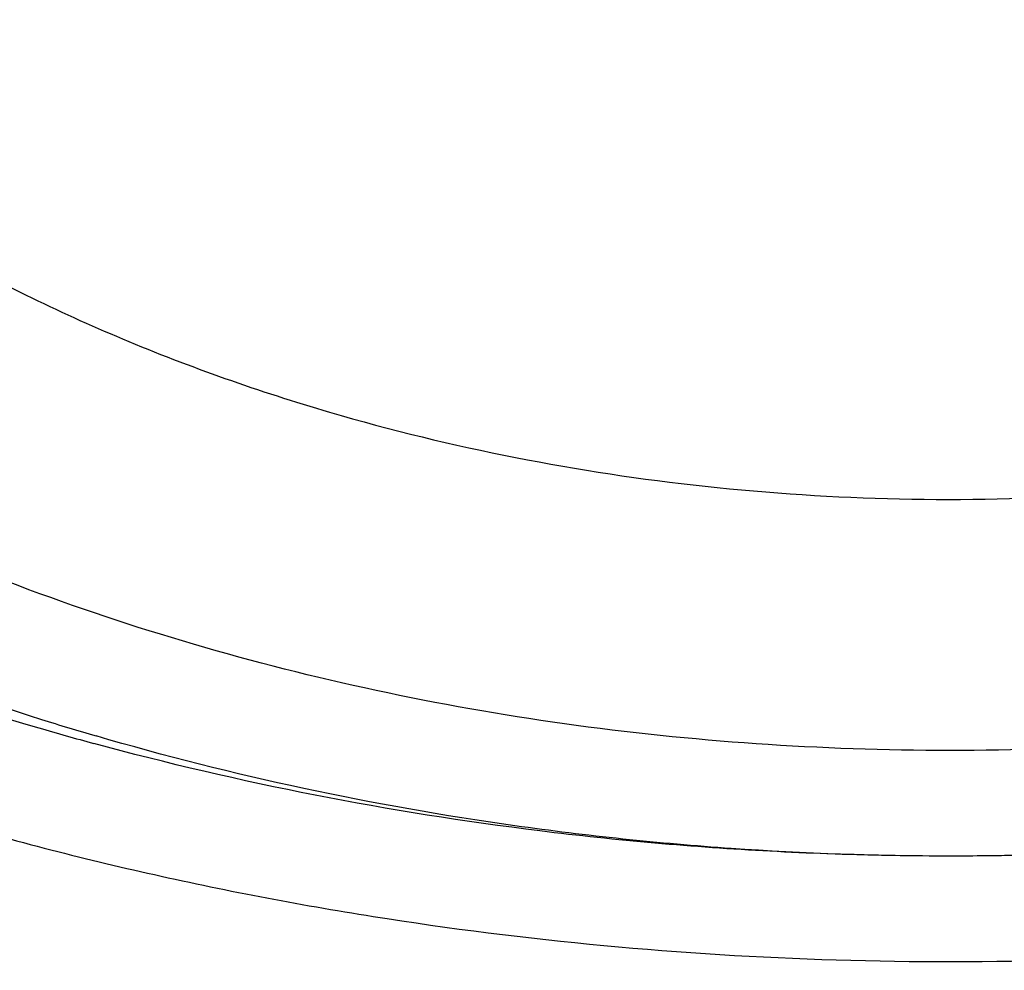
# Model space of a CAD drawing. Units: inches. Extents: x 7.1 to 14.8, y -2.2 to 20.8.
# Drawn here: x 11.1 to 11.1, y 15.7 to 15.8 of the extents above; entities that cross this region are included whole.
import ezdxf

# ---------------------------------------------------------------- set-up
doc = ezdxf.new("R2010")
doc.units = ezdxf.units.IN
doc.header["$LTSCALE"] = 1.21
doc.header["$MEASUREMENT"] = 0
doc.layers.get('0').update_dxf_attribs({"linetype": 'CONTINUOUS'})

msp = doc.modelspace()

# ---------------------------------------------------------------- linework, layer by layer
at = {"color": 9, "linetype": 'Continuous'}
msp.add_arc((11.1123881606, 15.8678782601), 0.15232713, 252.502812088, 253.6767970971, dxfattribs=at)
at = {"color": 7, "linetype": 'Continuous'}
msp.add_arc((11.1129245661, 15.8808065615), 0.1653408327, 253.6771808461, 254.7550386088, dxfattribs=at)
at = {"color": 9, "linetype": 'Continuous'}
for points, knots in [([(9.9755989045, 14.5580000052), (9.9217721675, 14.5799746786), (9.8427996966, 14.6158774855), (9.7415703739, 14.669838808), (9.6690307399, 14.7126083798), (9.599541199099999, 14.7578458665), (9.5119352653, 14.8207627876), (9.430210665499999, 14.8886435869), (9.3553268731, 14.9612096236), (9.3034416333, 15.0170501571), (9.2554907692, 15.0746284567), (9.2115886824, 15.1338085936), (9.1718428763, 15.1944483944), (9.1363504132, 15.2564025622), (9.105198507599999, 15.3195222015), (9.0784640343, 15.3836552947), (9.0562133145, 15.4486469536), (9.0385018279, 15.5143397658), (9.0253739526, 15.5805741679), (9.016862722, 15.6471888713), (9.0129896242, 15.7140213376), (9.013764462100001, 15.7809082963), (9.0191852724, 15.847686291), (9.0292383458, 15.9141922357), (9.043898326799999, 15.9802639529), (9.0631283754, 16.0457406786), (9.086880385399999, 16.1104635221), (9.1150952309, 16.174275871), (9.1477030507, 16.2370237661), (9.184623461900001, 16.2985561693), (9.2257660584, 16.3587254645), (9.2710298071, 16.4173869448), (9.320306642, 16.4744021004), (9.3917995483, 16.5486692122), (9.470352175499999, 16.6184133959), (9.5549935406, 16.6833174344), (9.622356376499999, 16.7301400123), (9.6928795411, 16.7745649981), (9.7663966816, 16.8164891156), (9.842730032999999, 16.8558112644), (9.921696236599999, 16.8924375471), (10.0031054765, 16.9262802443), (10.0867615348, 16.9572581629), (10.1724651672, 16.9852976317), (10.2896569825, 17.0188089284), (10.40959599, 17.0459900152), (10.5315501473, 17.0668294295), (10.6554409735, 17.0835009236), (10.7805612914, 17.0936543135), (10.9062156268, 17.0972886608), (11.0320211854, 17.0965613487), (11.1575431816, 17.089301219), (11.2820885161, 17.0755088301), (11.4049882131, 17.0574934872), (11.5261155401, 17.033096113), (11.6447510013, 17.0023236045), (11.7600688182, 16.9677865186), (11.8446364429, 16.9371526367), (11.899785781, 16.9146380138)], [0, 0, 0, 0, 0.0335615488, 0.0500041218, 0.0662050464, 0.0821560968, 0.097851265, 0.1284518466, 0.1433660296, 0.1580237857, 0.1724315274, 0.1865984774, 0.2005367139, 0.2142611745, 0.2277896101, 0.2411424799, 0.2543427815, 0.2674158099, 0.2803888456, 0.2932907759, 0.306151656, 0.3190022254, 0.3318733968, 0.3447957375, 0.3577989653, 0.3709114777, 0.3841599326, 0.3975688902, 0.4111605251, 0.4249544093, 0.4389673647, 0.4532133781, 0.4677035733, 0.4824462293, 0.5126987096, 0.5282210154, 0.544002016, 0.560037133, 0.5763196115, 0.5928406701, 0.609589653, 0.6265541814, 0.6437203042, 0.661072647, 0.6785945593000001, 0.7140690916, 0.7319891990999999, 0.7500023652, 0.7862182595999999, 0.8043835012999999, 0.8225560386, 0.8588300595999999, 0.8768936776999999, 0.8948781214, 0.9305213721, 0.9481465368, 0.9656137953, 1, 1, 1, 1]), ([(11.899785781, 16.9146380138), (11.9440556914, 16.8965648985), (12.0304926233, 16.8579887659), (12.1544410895, 16.792259597), (12.2705457268, 16.71968138), (12.3780488647, 16.6407188279), (12.4762562543, 16.5558700851), (12.5645233794, 16.4656804148), (12.629768747, 16.3859875674), (12.6762951548, 16.3201673874), (12.7081383265, 16.2701819781), (12.7371099287, 16.219327551), (12.7631633463, 16.1676854446), (12.7862554226, 16.1153396368), (12.8063479816, 16.062374999), (12.8234077097, 16.0088776745), (12.8374063517, 15.9549348059), (12.8483205837, 15.9006343697), (12.8561320768, 15.8460650398), (12.8608277862, 15.791316063), (12.8623999272, 15.7364770451), (12.8608458544, 15.6816377641), (12.8561680626, 15.6268880138), (12.8483744423, 15.572317402), (12.8374781019, 15.5180151532), (12.8234972186, 15.4640699571), (12.80645498, 15.4105698329), (12.7863797784, 15.3576018938), (12.7633049302, 15.3052522436), (12.7372685293, 15.2536058634), (12.7083133996, 15.2027465373), (12.6764871426, 15.1527565023), (12.6418421928, 15.1037168093), (12.6044343075, 15.0557058034), (12.5505823929, 14.992730267), (12.4765222205, 14.9170166283), (12.3783463159, 14.8321565442), (12.2708677174, 14.7531747564), (12.1547880519, 14.6805783123), (12.0308565156, 14.6148268183), (11.8998734327, 14.5563395027), (11.7626837245, 14.5054891555), (11.6201719784, 14.4626009362), (11.4732577624, 14.4279490879), (11.3228868658, 14.401755833), (11.1700358803, 14.384189057), (11.0672622331, 14.3783117512), (11.015720631, 14.3768326055)], [0, 0, 0, 0, 0.0347025306, 0.0686348749, 0.101741318, 0.1339836053, 0.1653437409, 0.1958260381, 0.225458896, 0.2399766947, 0.2543045274, 0.2684531917, 0.2824350884, 0.2962641631, 0.309955832, 0.3235268854, 0.3369953588, 0.3503803720000001, 0.363701948, 0.3769808120000001, 0.3902381682, 0.4034954627, 0.4167741425, 0.4300954126, 0.4434800009000001, 0.4569479371, 0.4705183486, 0.4842092737, 0.4980375089, 0.5120184827, 0.5261661522, 0.5404929205, 0.5550095936, 0.569725357, 0.5846477652000001, 0.6151275590999999, 0.6464851519, 0.6787249069, 0.7118289109999999, 0.7457590688, 0.7804593573999999, 0.8158580722, 0.8518700923, 0.8883990523999999, 0.9253395018, 0.9625789658, 1, 1, 1, 1]), ([(12.2031663607, 15.5859209987), (12.2050824335, 15.6013477614), (12.207792034, 15.63232403), (12.2084431218, 15.6789506845), (12.2056731247, 15.7255404621), (12.1994894971, 15.7719631012), (12.1899098089, 15.8180930375), (12.1769610369, 15.8638047231), (12.1606794851, 15.9089744226), (12.1411105211, 15.9534801982), (12.1183083301, 15.9972023357), (12.0923357101, 16.0400235516), (12.0632636603, 16.0818293965), (12.0311718034, 16.1225079068), (11.9961456915, 16.1619520682), (11.9452088403, 16.2132116317), (11.8891514788, 16.261078324), (11.8287209071, 16.305324921), (11.7640391359, 16.3480212677), (11.6953134906, 16.3866881746), (11.6232155784, 16.421238777), (11.547656708, 16.453543224), (11.4691902404, 16.4813948048), (11.3884184928, 16.5047673248), (11.3052879365, 16.5253388224), (11.2204170035, 16.5412031873), (11.1343615909, 16.5523555546), (11.0472595213, 16.5603752007), (10.9815337024, 16.5627790385), (10.9376923427, 16.5627790393)], [0, 0, 0, 0, 0.0259922354, 0.0519364802, 0.0779022799, 0.1039587773, 0.1301734318, 0.1566108129, 0.1833315199, 0.2103912629, 0.2378401233, 0.2657220049, 0.2940742664, 0.3229275193, 0.3523055707, 0.3822254943, 0.4437057311, 0.4752892831, 0.5074199684, 0.5732490749, 0.606924166, 0.6410664105, 0.7106123267, 0.7459593828, 0.7816321829999999, 0.8537713015, 0.8901605986, 0.9266958525, 1, 1, 1, 1]), ([(12.2014499304, 15.5721015438), (12.2033634059, 15.5875073829), (12.206069334, 15.6184416379), (12.2067195429, 15.6650050522), (12.2039533067, 15.7115316399), (12.1977780698, 15.7578913158), (12.1882113783, 15.803958686), (12.1752801723, 15.849608373), (12.1590207067, 15.8947168091), (12.1394782873, 15.9391622218), (12.1167070261, 15.9828250594), (12.0907696357, 16.0255881973), (12.0617370192, 16.0673373415), (12.0296886911, 16.1079606801), (11.9947100877, 16.1473513441), (11.9438423253, 16.1985413852), (11.8878609972, 16.2463431568), (11.82751239, 16.290529743), (11.762918349, 16.3331681817), (11.6942859182, 16.3717826456), (11.6222857942, 16.4062863879), (11.546829406, 16.4385470213), (11.4684693638, 16.4663608277), (11.3878071682, 16.4897016483), (11.304789363, 16.5102452453), (11.2200335414, 16.5260880938), (11.1340948467, 16.5372253355), (11.0471109144, 16.5452341049), (10.98147424, 16.5476346822), (10.9376923427, 16.5476346822)], [0, 0, 0, 0, 0.0259922357, 0.0519364807, 0.0779022805, 0.1039587779, 0.1301734324, 0.1566108133, 0.1833315203, 0.210391263, 0.2378401232, 0.2657220047, 0.294074266, 0.3229275186, 0.3523055697999999, 0.3822254932, 0.4437057297, 0.4752892815, 0.5074199667, 0.5732490731000001, 0.6069241642000001, 0.6410664088, 0.7106123252, 0.7459593814, 0.7816321817, 0.8537713006000001, 0.8901605979, 0.9266958520999999, 1, 1, 1, 1]), ([(10.6735051131, 16.0216787555), (10.7049139164, 16.0308781958), (10.7530931287, 16.0420943492), (10.8184306429, 16.0519373555), (10.868324408, 16.0568019407), (10.9185831885, 16.0590833697), (10.9689441629, 16.0587702735), (11.0191391139, 16.0558641287), (11.0689020186, 16.0503803363), (11.1179688137, 16.0423478505), (11.1660792463, 16.0318090823), (11.2129781431, 16.0188196335), (11.258416779, 16.0034479873), (11.302154216, 15.9857750759), (11.3439583996, 15.965893935), (11.3836078978, 15.943908728), (11.4208909847, 15.9199357616), (11.4500068449, 15.8982695236), (11.4719026266, 15.8800535148), (11.4925798402, 15.8615214831), (11.5166359188, 15.8373861733), (11.5426116444, 15.8068077287), (11.5653716625, 15.7749577248), (11.5847904404, 15.7420045892), (11.6007605147, 15.7081224585), (11.6131918802, 15.6734920929), (11.6220134008, 15.638299877), (11.6271738132, 15.6027369751), (11.6286427951, 15.5669980071), (11.6264116253, 15.5312792435), (11.6204936188, 15.4957770578), (11.6109230022, 15.4606845587), (11.5977570953, 15.4261955081), (11.5867446787, 15.4039548517), (11.5806962324, 15.3930101057)], [0, 0, 0, 0, 0.0708595657, 0.1068243561, 0.1430165848, 0.1793418471, 0.2157038288, 0.2520057663, 0.2881516858, 0.324047716, 0.3596033923, 0.3947329864, 0.4293568602, 0.4634028513, 0.4968076919, 0.5295184617, 0.5614940651, 0.5927067152000001, 0.6080247772, 0.6231485548, 0.6528123758, 0.6817238095, 0.7099215963, 0.7374632385, 0.764424875, 0.7909003582999999, 0.8169993805, 0.8428445779000001, 0.8685676719, 0.8943048619, 0.9201918268000001, 0.9463587723000001, 0.9729259531000001, 1, 1, 1, 1]), ([(10.6914433818, 15.9267678439), (10.701211701, 15.9296345343), (10.720943216, 15.9350166564), (10.7610555095, 15.9443780742), (10.8122513553, 15.9534150613), (10.8746691999, 15.9599451219), (10.9376917779, 15.9621334727), (11.0007122397, 15.9599479666), (11.0528475564, 15.9544935697), (11.0940155797, 15.9479595747), (11.1344398165, 15.940055104), (11.1741087295, 15.9300442419), (11.2127756378, 15.9179317018), (11.2501658009, 15.9046333466), (11.2863249245, 15.8893503384), (11.3209843705, 15.8721018697), (11.3539355331, 15.8539331818), (11.3852039055, 15.8339550774), (11.4144908157, 15.8122210493), (11.4417783147, 15.7898734998), (11.4729739934, 15.7602351632), (11.5003964809, 15.7280079039), (11.5195152715, 15.7011762234), (11.5323357394, 15.6807445108), (11.5437249192, 15.659891045), (11.5536532034, 15.6386641878), (11.5620955299, 15.6171153238), (11.5690320265, 15.5952969132), (11.5744462074, 15.5732620008), (11.5783234248, 15.5510637819), (11.580651986, 15.5287562651), (11.5814294223, 15.5063943117), (11.5806529549, 15.4840322568), (11.5783229226, 15.4617248633), (11.5744455407, 15.4395267132), (11.5690321557, 15.4174916607), (11.5620964324, 15.3956729651), (11.5536526375, 15.3741245903), (11.5437241841, 15.3528979104), (11.5323362593, 15.3320436548), (11.5195156093, 15.3116125319), (11.5052930446, 15.2916539711), (11.4897040114, 15.2722154684), (11.4727878973, 15.2533423997), (11.4545833284, 15.2350810842), (11.4284339207, 15.2114091667), (11.3926982651, 15.1836190191), (11.3539343087, 15.1588583473), (11.3209820468, 15.1406887306), (11.2863253165, 15.1234384328), (11.2501689806, 15.1081496342), (11.2127811251, 15.0948484579), (11.193622859, 15.0888513242), (11.1839413037, 15.0860213018)], [0, 0, 0, 0, 0.0175735461, 0.0352953449, 0.0710914945, 0.1072316982, 0.1435459087, 0.1798601748, 0.216000191, 0.2339542742, 0.2518017462, 0.2870918408, 0.3045032443, 0.321733948, 0.3555840699, 0.3721830096, 0.3885468027, 0.4205246777, 0.4361341956, 0.4514833597, 0.4813900733, 0.5102803052, 0.5243700368, 0.5382356846, 0.5518932991, 0.5653613524000001, 0.5786611687, 0.5918166169, 0.6048537428, 0.6178003105, 0.6306856518999999, 0.6435401682, 0.6563946634000001, 0.6692800345000001, 0.6822266158, 0.6952636987, 0.70841911, 0.7217190106, 0.735187103, 0.7488445883, 0.7627102701, 0.7768001079000001, 0.7911270562, 0.8057010904999999, 0.8205297746, 0.8356177353, 0.8665673712, 0.8985459083, 0.9149096781, 0.9315082483, 0.9653567286, 0.9825879822, 1, 1, 1, 1]), ([(11.1839413037, 15.0860213018), (11.1741729845, 15.0831546114), (11.1544414694, 15.0777724893), (11.1143291759, 15.0684110715), (11.0631333302, 15.0593740844), (11.0007154856, 15.0528440238), (10.9376929076, 15.050655673), (10.8746724458, 15.0528411791), (10.8225371291, 15.058295576), (10.7813691058, 15.0648295709), (10.7409448689, 15.0727340417), (10.701275956, 15.0827449038), (10.6626090476, 15.0948574438), (10.6252188846, 15.1081557991), (10.589059761, 15.1234388073), (10.554400315, 15.1406872759), (10.5214491524, 15.1588559639), (10.49018078, 15.1788340683), (10.4608938698, 15.2005680963), (10.4336063708, 15.2229156459), (10.4024106921, 15.2525539825), (10.3749882046, 15.2847812417), (10.3558694139, 15.3116129222), (10.3430489461, 15.3320446348), (10.3316597662, 15.3528981006), (10.3217314821, 15.3741249579), (10.3132891555, 15.3956738219), (10.306352659, 15.4174922325), (10.3009384781, 15.4395271449), (10.2970612607, 15.4617253638), (10.2947326995, 15.4840328806), (10.2939552632, 15.506394834), (10.2947317306, 15.5287568889), (10.2970617628, 15.5510642823), (10.3009391448, 15.5732624325), (10.3063525297, 15.5952974849), (10.3132882531, 15.6171161805), (10.3217320479, 15.6386645554), (10.3316605014, 15.6598912353), (10.3430484261, 15.6807454909), (10.3558690762, 15.7011766138), (10.3700916409, 15.7211351745), (10.385680674, 15.7405736773), (10.4025967881, 15.759446746), (10.4208013571, 15.7777080615), (10.4469507647, 15.8013799789), (10.4826864204, 15.8291701266), (10.5214503768, 15.8539307983), (10.5544026386, 15.8721004151), (10.589059369, 15.8893507129), (10.6252157049, 15.9046395114), (10.6626035604, 15.9179406877), (10.6817618265, 15.9239378215), (10.6914433818, 15.9267678439)], [0, 0, 0, 0, 0.0175735461, 0.0352953449, 0.0710914945, 0.1072316982, 0.1435459087, 0.1798601748, 0.216000191, 0.2339542742, 0.2518017462, 0.2870918408, 0.3045032443, 0.321733948, 0.3555840699, 0.3721830096, 0.3885468027, 0.4205246777, 0.4361341956, 0.4514833597, 0.4813900733, 0.5102803052, 0.5243700368, 0.5382356846, 0.5518932991, 0.5653613524000001, 0.5786611687, 0.5918166169, 0.6048537428, 0.6178003105, 0.6306856518999999, 0.6435401682, 0.6563946634000001, 0.6692800345000001, 0.6822266158, 0.6952636987, 0.70841911, 0.7217190106, 0.735187103, 0.7488445883, 0.7627102701, 0.7768001079000001, 0.7911270562, 0.8057010904999999, 0.8205297746, 0.8356177353, 0.8665673712, 0.8985459083, 0.9149096781, 0.9315082483, 0.9653567286, 0.9825879822, 1, 1, 1, 1]), ([(11.1659997482, 15.8920623711), (11.1580172648, 15.8944003864), (11.1456853599, 15.8970197075), (11.1289660015, 15.8987687322), (11.1120030966, 15.8993567757), (11.0950563301, 15.8981877666), (11.0785001065, 15.8952626131), (11.0664862866, 15.8922308337), (11.0549486776, 15.8883824328), (11.0439965553, 15.8837535724), (11.0337346628, 15.878387698), (11.0242617061, 15.8723356069), (11.0170384777, 15.8667189177), (11.0117531309, 15.8619340838), (11.0068900322, 15.8570560492), (11.0014406612, 15.8506518966), (10.9959481943, 15.8424738896), (10.9916135547, 15.8339450049), (10.9884828077, 15.8251476206), (10.9865900659, 15.8161679977), (10.9859567296, 15.8070962094), (10.9865900825, 15.7980244209), (10.9884828329, 15.7890448066), (10.9916136057, 15.7802474086), (10.9959481793, 15.7717186004), (11.0014409039, 15.7635403138), (11.0080358065, 15.7557898007), (11.0156675109, 15.7485395185), (11.0242612576, 15.741857119), (11.0337353488, 15.7358043798), (11.0475855984, 15.7285619206), (11.0587659892, 15.7243823137), (11.066455699, 15.7221300498)], [0, 0, 0, 0, 0.0710636255, 0.1072157417, 0.1435424938, 0.2159773615, 0.2517853694, 0.287087495, 0.3217350675, 0.3555967876, 0.3885633506, 0.4205522201, 0.4515124693999999, 0.4666055333, 0.481439346, 0.5103393171, 0.5382923097, 0.5654139579, 0.5918640996, 0.6178416057, 0.643574824, 0.6693080418999999, 0.6952855464, 0.7217356840000001, 0.7488573237999999, 0.7768103040000001, 0.8057102551, 0.8356273070999999, 0.8665875068000001, 0.8985764653, 0.9315427752, 1, 1, 1, 1]), ([(11.0611292554, 15.7171145636), (11.0650945613, 15.7159505228), (11.0731631652, 15.7138863096), (11.089680404, 15.710790653), (11.1108250497, 15.7089054949), (11.1362508759, 15.7098185733), (11.161061865, 15.713867945), (11.1807913827, 15.7198173423), (11.1955532524, 15.7260504414), (11.2058990411, 15.7313503378), (11.2155427278, 15.737278403), (11.2244091604, 15.7437893386), (11.2324284025, 15.7508331482), (11.2395369312, 15.7583558857), (11.2456777922, 15.7662998427), (11.2508010228, 15.7746037793), (11.2548640311, 15.783203086), (11.2578321353, 15.7920299322), (11.2596792801, 15.8010135373), (11.2603888479, 15.8100807398), (11.259954353, 15.8191569561), (11.2583797607, 15.8281674381), (11.2556792834, 15.8370385722), (11.2518768164, 15.8456989187), (11.2470049854, 15.8540799586), (11.2411048264, 15.8621160967), (11.2342234881, 15.8697460912), (11.2236628047, 15.8794393928), (11.2146579544, 15.8857049588), (11.2083002712, 15.8894444281)], [0, 0, 0, 0, 0.0355818515, 0.0716411246, 0.144610957, 0.2178252787, 0.29014028, 0.3604851434, 0.3946492228, 0.4280014986, 0.4604714025, 0.4920114019, 0.5226002219, 0.5522458748, 0.5809882386, 0.6089007947, 0.6360909525999999, 0.6626983999, 0.6888909698000001, 0.7148578079000001, 0.7408001368000001, 0.7669205125, 0.7934119042000001, 0.8204479809, 0.8481756565, 0.8767103451999999, 0.9061337435, 0.9364937655, 1, 1, 1, 1]), ([(11.162879407, 15.880969977), (11.1554615699, 15.8831426112), (11.1440045215, 15.8855837808), (11.1284708471, 15.8872322213), (11.1127055008, 15.8878111089), (11.0931142255, 15.8865177309), (11.074057692, 15.8825547869), (11.0595984076, 15.8778199832), (11.0493721532, 15.8735748774), (11.0397745385, 15.8686472566), (11.0308953048, 15.8630823402), (11.0228183015, 15.8569313478), (11.0156200545, 15.8502506599), (11.0093694747, 15.8431014917), (11.0041273696, 15.8355495511), (10.9999459865, 15.8276648681), (10.9968683506, 15.8195217082), (10.9949272952, 15.8111983849), (10.9941442312, 15.8027766568), (10.9945279857, 15.7943404642), (10.9960742104, 15.7859740881), (10.9987656951, 15.77776021), (11.0025733746, 15.7697784213), (11.0074575967, 15.7621044081), (11.0133691648, 15.7548096652), (11.0202502236, 15.7479613706), (11.0280342991, 15.7416224244), (11.0366485489, 15.7358503993), (11.0492885154, 15.7288947264), (11.0595309166, 15.7248243653), (11.0665896394, 15.7225990462)], [0, 0, 0, 0, 0.0711315334, 0.1073159522, 0.1436783911, 0.2162055524, 0.2874049691, 0.3221409991, 0.3561062556, 0.3891912344, 0.4213121605, 0.4524156676, 0.4824834065999999, 0.5115362889, 0.5396378547, 0.5668960121, 0.5934621822, 0.6195268696, 0.645311051, 0.6710536084000001, 0.6969961355, 0.7233673272, 0.7503693098, 0.7781675968, 0.8068852541, 0.8366009511, 0.8673498392, 0.8991266648, 0.9318894758, 1, 1, 1, 1]), ([(11.1628796452, 15.8809708237), (11.170087076, 15.878859004), (11.1805664191, 15.8749413), (11.193548418, 15.8681529416), (11.2024285255, 15.8624796536), (11.21048352, 15.8562161971), (11.2176367761, 15.8494204583), (11.223818239, 15.8421558504), (11.2289666242, 15.8344902863), (11.2330294666, 15.8264961734), (11.2359639737, 15.8182503064), (11.2377380624, 15.8098336436), (11.2383316952, 15.801330586), (11.2377380447, 15.7928275306), (11.2359639506, 15.7844108718), (11.2330294512, 15.7761650066), (11.2289666224, 15.768170892), (11.2238182584, 15.7605053231), (11.2176367995, 15.7532407043), (11.2104836023, 15.7464449716), (11.2024284354, 15.7401814342), (11.1935490258, 15.7345084627), (11.1839305744, 15.7294790667), (11.1736650363, 15.7251403817), (11.1628507508, 15.7215332599), (11.1515901017, 15.7186915566), (11.1360718317, 15.7159498), (11.1201874972, 15.7148540724), (11.104288058, 15.7154052646), (11.0886168749, 15.7170446058), (11.0770580952, 15.7194997235), (11.0695760401, 15.7216911667)], [0, 0, 0, 0, 0.0684581532, 0.1014245815, 0.133413923, 0.1643743954, 0.1942917491, 0.223191988, 0.2511452532, 0.2782671706, 0.3047175775, 0.3306953425, 0.3564288149, 0.382162286, 0.4081400453, 0.4345904403, 0.4617123417, 0.4896655878, 0.5185658164, 0.5484831423, 0.579443675, 0.6114328489, 0.6443997392, 0.6782618023999999, 0.7129097248, 0.7482122015, 0.7840205568999999, 0.8564561011, 0.89278327, 0.9289355504000001, 1, 1, 1, 1]), ([(11.0749028946, 15.7267082116), (11.0716691001, 15.7276485632), (11.0653445048, 15.7297555603), (11.0562536403, 15.7336018685), (11.0477360082, 15.7380627296), (11.0374313369, 15.7446500194), (11.0283455684, 15.7523651396), (11.0209233497, 15.7610895642), (11.0163625529, 15.7678802955), (11.0127631959, 15.7749612962), (11.0101652951, 15.7822661858), (11.0085925598, 15.7897214609), (11.0080663522, 15.7972537707), (11.008593604, 15.8047857855), (11.0101637461, 15.8122416543), (11.0127634621, 15.8195460132), (11.0163632002, 15.8266269703), (11.0209226978, 15.8334175418), (11.0254472186, 15.8387348964), (11.0294855138, 15.8427845903), (11.0338739271, 15.8467572708), (11.0398705552, 15.8514214376), (11.0477366459, 15.8564461342), (11.0592378753, 15.8624591592), (11.0717440817, 15.867136162), (11.0849036017, 15.8704568618), (11.0986510488, 15.8728865495), (11.1127221255, 15.8738518716), (11.1268052588, 15.8733673662), (11.1372819812, 15.872276744), (11.1475554073, 15.8704652773), (11.154262647, 15.8687705642), (11.1575525525, 15.8678000031)], [0, 0, 0, 0, 0.0346547801, 0.0685147197, 0.1014758456, 0.133462784, 0.194271612, 0.223172587, 0.2511264522, 0.2782489642, 0.3046995971, 0.3306782026, 0.3564123338, 0.3821464472, 0.4081246796, 0.4345756414, 0.461698607, 0.4896520945, 0.5185529386, 0.5333877112, 0.5484814486, 0.5794419815, 0.611432334, 0.6444004926, 0.7128590609000001, 0.7481623331, 0.7839715697, 0.8564097325, 0.89273803, 0.9288926107, 0.9647037246, 1, 1, 1, 1]), ([(11.1575525525, 15.8678000031), (11.1607863471, 15.8668596515), (11.1671109423, 15.8647526544), (11.1762018069, 15.8609063461), (11.184719439, 15.8564454851), (11.1950241103, 15.8498581953), (11.2041098788, 15.8421430751), (11.2115320975, 15.8334186505), (11.2160928942, 15.8266279192), (11.2196922513, 15.8195469185), (11.222290152, 15.8122420289), (11.2238628874, 15.8047867538), (11.224389095, 15.797254444), (11.2238618431, 15.7897224292), (11.222291701, 15.7822665604), (11.2196919851, 15.7749622015), (11.2160922469, 15.7678812444), (11.2115327494, 15.7610906729), (11.2070082286, 15.7557733183), (11.2029699334, 15.7517236244), (11.1985815201, 15.7477509439), (11.192584892, 15.7430867771), (11.1847188013, 15.7380620805), (11.1732175719, 15.7320490554), (11.1607113654, 15.7273720526), (11.1475518455, 15.7240513529), (11.1338043984, 15.7216216652), (11.1197333216, 15.7206563431), (11.1056501884, 15.7211408485), (11.095173466, 15.7222314706), (11.0849000398, 15.7240429374), (11.0781928001, 15.7257376505), (11.0749028946, 15.7267082116)], [0, 0, 0, 0, 0.0346547801, 0.0685147197, 0.1014758456, 0.133462784, 0.194271612, 0.223172587, 0.2511264522, 0.2782489642, 0.3046995971, 0.3306782026, 0.3564123338, 0.3821464472, 0.4081246796, 0.4345756414, 0.461698607, 0.4896520945, 0.5185529386, 0.5333877112, 0.5484814486, 0.5794419815, 0.611432334, 0.6444004926, 0.7128590609000001, 0.7481623331, 0.7839715697, 0.8564097325, 0.89273803, 0.9288926107, 0.9647037246, 1, 1, 1, 1]), ([(12.6895242184, 15.8367971033), (12.6920864885, 15.8161669996), (12.6957608342, 15.7747506074), (12.6968647135, 15.7124096799), (12.6935502195, 15.650105273), (12.6858255797, 15.5879997765), (12.6737112372, 15.5262498199), (12.6572389227, 15.4650121616), (12.6364516453, 15.4044414764), (12.6114033865, 15.3446903956), (12.5821588291, 15.2859089878), (12.5487931309, 15.228244513), (12.5113914277, 15.1718409103), (12.4700494027, 15.1168392929), (12.4248697977, 15.0633747259), (12.3591039408, 14.9937188409), (12.2865714992, 14.928322537), (12.2082160118, 14.8675023358), (12.1457446423, 14.8236349792), (12.0802547172, 14.7820370306), (12.011906878, 14.7428089781), (11.9408730092, 14.7060491951), (11.8673305598, 14.671848946), (11.7914633753, 14.6402934022), (11.71346162, 14.6114612831), (11.6335185148, 14.5854238898), (11.5241680559, 14.5543960832), (11.4122300664, 14.5293904556), (11.2984123283, 14.5104178386), (11.1828075357, 14.4954169938), (11.0953563162, 14.4888230665), (11.0369027637, 14.4864875413)], [0, 0, 0, 0, 0.0261528333, 0.052256733, 0.0783769816, 0.1045785764, 0.130925104, 0.1574776728, 0.1842939473, 0.2114273134, 0.2389261953, 0.2668335318, 0.2951864094, 0.3240158419, 0.3533466794, 0.3831976282, 0.4444844984, 0.4759486376, 0.5079494458, 0.5404777482, 0.5735196508, 0.6070568698, 0.6410670643999999, 0.6755241706999999, 0.7103987320999999, 0.7456582271, 0.7812673899, 0.8533694474, 0.8897934056, 0.9264046228, 1, 1, 1, 1])]:
    msp.add_open_spline(points, degree=3, knots=knots, dxfattribs=at)
at = {"color": 7, "linetype": 'Continuous'}
for points, knots in [([(12.7998970221, 15.7404727189), (12.7998970271, 15.7620227647), (12.7983968099, 15.8051895255), (12.7916542573, 15.8697436557), (12.7804355934, 15.9339852936), (12.7647690755, 15.997753784), (12.7446940049, 16.0608952052), (12.7202605153, 16.1232561719), (12.691529334, 16.1846860206), (12.6585714994, 16.2450366414), (12.6214680868, 16.3041629309), (12.5803100054, 16.3619229864), (12.5351975174, 16.4181785535), (12.4862408188, 16.4727946116), (12.4335566168, 16.5256422229), (12.3578843885, 16.5941474019), (12.2758073976, 16.6579697454), (12.1882420177, 16.7168733326), (12.1190037971, 16.7590734225), (12.0469275769, 16.798817697), (11.9721835315, 16.8360134614), (11.8949521625, 16.8705710678), (11.8154194078, 16.9024077845), (11.733774715, 16.9314478818), (11.6218755925, 16.9664983507), (11.5070745316, 16.9954697277), (11.3900889839, 17.0183474618), (11.2709497294, 17.0372533954), (11.1200725738, 17.0530404507), (10.9376923413, 17.0593602976), (10.7553121086, 17.0530404505), (10.6044349527, 17.0372533948), (10.4852956986, 17.0183474614), (10.3683101514, 16.995469727), (10.2535090912, 16.9664983503), (10.1416099685, 16.9314478812), (10.059965276, 16.9024077839), (9.9804325215, 16.8705710672), (9.9032011528, 16.8360134608), (9.8284571077, 16.7988176965), (9.7563808877, 16.7590734221), (9.6871426673, 16.7168733322), (9.5995772876, 16.6579697452), (9.5175002967, 16.5941474017), (9.4418280686, 16.5256422229), (9.3891438667, 16.4727946116), (9.3401871681, 16.4181785535), (9.295074680199999, 16.3619229865), (9.2539165987, 16.304162931), (9.2168131861, 16.2450366414), (9.1838553514, 16.1846860206), (9.1551241702, 16.1232561718), (9.130690680599999, 16.0608952051), (9.1106156099, 15.9977537839), (9.0949490921, 15.9339852934), (9.0837304282, 15.8697436556), (9.076987875599999, 15.8051895253), (9.0754876584, 15.7620227646), (9.0754876634, 15.7404727189)], [0, 0, 0, 0, 0.0128539694, 0.0257387926, 0.0386848115, 0.0517213508, 0.0648762717, 0.0781755733, 0.0916430443, 0.1053000139, 0.1191651518, 0.1332543377, 0.1475806057, 0.1621541298, 0.1769822488, 0.1920695462, 0.2230179428, 0.2388842215, 0.2550026, 0.2713656269, 0.2879638821, 0.30478612, 0.3218194168, 0.339049335, 0.3564600593, 0.3917486817, 0.40959536, 0.4275487226, 0.4636872511, 0.5000000002, 0.5363127496, 0.5724512781000001, 0.5904046407, 0.6082513186999999, 0.6435399412, 0.6609506653, 0.6781805837, 0.6952138803, 0.7120361181, 0.7286343733, 0.7449974001999999, 0.7611157784999999, 0.7769820573, 0.8079304538, 0.8230177513, 0.8378458702, 0.8524193943, 0.8667456623, 0.8808348481, 0.8946999861, 0.9083569558, 0.9218244267, 0.9351237283, 0.9482786493, 0.9613151885, 0.9742612074, 0.9871460306000001, 1, 1, 1, 1]), ([(10.8400685692, 14.4745829214), (10.7819079223, 14.476856769), (10.6948881789, 14.4833102436), (10.5798290073, 14.4980267264), (10.4665056256, 14.5166572212), (10.3550092203, 14.5412305631), (10.2460281573, 14.5717365358), (10.1663066399, 14.5973471374), (10.0884746931, 14.6257158384), (10.0127210428, 14.6567739583), (9.9392315508, 14.6904456441), (9.8681860425, 14.7266488026), (9.799758239199999, 14.7652954329), (9.734116569500001, 14.8062906664), (9.6714186579, 14.8495374928), (9.5926509086, 14.9095272813), (9.5195592319, 14.9740566403), (9.4530594202, 15.0428293317), (9.407244329800001, 15.0956445922), (9.3651806473, 15.1500039727), (9.3269706283, 15.205776819), (9.2927098106, 15.2628266017), (9.2624836266, 15.3210140031), (9.2363679653, 15.3801964426), (9.2144286964, 15.4402285511), (9.196721461100001, 15.500962429), (9.1832914007, 15.5622480079), (9.1741728998, 15.6239334377), (9.1693893792, 15.6858655359), (9.1689531549, 15.7478902796), (9.1728653474, 15.8098533254), (9.1811158754, 15.8716005441), (9.193683527000001, 15.9329785472), (9.210536102699999, 15.9938351829), (9.2316306139, 16.0540199905), (9.256913524, 16.1133846033), (9.2863209889, 16.1717831067), (9.319779134400001, 16.2290723705), (9.3572042799, 16.2851122815), (9.398503404500001, 16.3397661925), (9.4435735956, 16.3929004913), (9.4923053923, 16.4443874922), (9.5625938964, 16.511236297), (9.6392255612, 16.5736598189), (9.721297853300001, 16.6314049558), (9.7863637346, 16.6728615554), (9.8542453951, 16.711986555), (9.9247797288, 16.7486871844), (9.9977933024, 16.7828733994), (10.0731071606, 16.8144619165), (10.1505386834, 16.8433762711), (10.2568393968, 16.8784299519), (10.3660824378, 16.9076353289), (10.4775638183, 16.9309760558), (10.5912694999, 16.9505129859), (10.7064873642, 16.9639805738), (10.8225568376, 16.9713769038), (10.9391865486, 16.974709058), (11.0267831608, 16.9726139836), (11.085029474, 16.9691704283)], [0, 0, 0, 0, 0.036182874, 0.0541849645, 0.0720971763, 0.1075632119, 0.12508372, 0.1424359224, 0.1596027209, 0.1765683074, 0.1933183143, 0.2098399684, 0.2261222468, 0.2421560334, 0.2579342765, 0.2734521439, 0.303689809, 0.3184219752, 0.3328995261, 0.3471307833, 0.3611269843, 0.3749023034, 0.3884738224, 0.4018614446, 0.4150877405, 0.4281777236, 0.4411585501, 0.4540591472, 0.4669097763, 0.4797415437, 0.4925858775, 0.5054739913, 0.5184363562, 0.5315022042, 0.5446990789, 0.5580524505, 0.5715854003, 0.5853183807, 0.5992690481, 0.6134521637, 0.6278795534, 0.6425601197, 0.657499895, 0.6881581708, 0.7038845021, 0.7198675295999999, 0.736100634, 0.7525751001000001, 0.7692802745999999, 0.7862037226999999, 0.8033313845000001, 0.820647729, 0.8557717639, 0.8735485256000001, 0.8914401388, 0.9274790315000001, 0.9455890374, 0.9637282695, 1, 1, 1, 1]), ([(11.085029474, 16.9691704283), (11.1399947541, 16.9659208496), (11.2221654251, 16.958321937), (11.3307414776, 16.9427100924), (11.4376084009, 16.9236157344), (11.5427232604, 16.8992042173), (11.645500994, 16.8694841743), (11.7452611513, 16.8366968413), (11.8421200928, 16.798866415), (11.9354433371, 16.7560280525), (12.0246624605, 16.7107326879), (12.109882928, 16.6607920932), (12.1904032494, 16.6063057852), (12.2660372531, 16.5500911573), (12.3366381613, 16.4897586732), (12.4014340321, 16.4255433183), (12.446422147, 16.3762189287), (12.4880911707, 16.3254530369), (12.5263503443, 16.2733552067), (12.5611141274, 16.2200398739), (12.5923050381, 16.1656238085), (12.6198531531, 16.1102265248), (12.6436964734, 16.0539699071), (12.6637811033, 15.9969780411), (12.680061476, 15.939376957), (12.6925004851, 15.8812943417), (12.7010696661, 15.8228592435), (12.7057493398, 15.7642017373), (12.7065287237, 15.7054525619), (12.7034059958, 15.6467427378), (12.6963883709, 15.5882031655), (12.685491992, 15.5299642303), (12.6707418373, 15.4721554321), (12.6521715855, 15.4149050385), (12.6298234563, 15.3583397701), (12.6037480192, 15.3025845249), (12.5740040564, 15.2477621049), (12.5406583363, 15.1939929739), (12.5037854359, 15.1413950967), (12.463467377, 15.0900835766), (12.4197941186, 15.0401710382), (12.3728607408, 14.9917652063), (12.3055381143, 14.9288723691), (12.2325700463, 14.8699759524), (12.1547201176, 14.8152856755), (12.0720792581, 14.7624365118), (11.9849100576, 14.7142139794), (11.8939032238, 14.6707044727), (11.7989378258, 14.6297534557), (11.7006149845, 14.5938651952), (11.5995605091, 14.5630690285), (11.4956729034, 14.5354163489), (11.3896298772, 14.5131046563), (11.2820113156, 14.4961407881), (11.1728926329, 14.482701634), (11.0904254447, 14.4767374747), (11.0353161161, 14.4745829214)], [0, 0, 0, 0, 0.0364558122, 0.0545833517, 0.0726166354, 0.1083212826, 0.1259629574, 0.1434403687, 0.1778362907, 0.1947337961, 0.2114131222, 0.2440715845, 0.2600427428, 0.2757658222, 0.3064502231, 0.3214210448, 0.3361458806, 0.3506310749, 0.3648854534000001, 0.378920357, 0.392749641, 0.4063896354, 0.4198590571, 0.4331788704, 0.4463720903, 0.4594635277, 0.4724794794, 0.48544737, 0.4983953538000001, 0.5113518903000001, 0.5243453078, 0.5374033716, 0.5505528745, 0.5638192606, 0.5772262956, 0.5907957904, 0.6045473798, 0.61849836, 0.6326635820000001, 0.6470553924, 0.6616836189, 0.6765555913, 0.6916761921, 0.7226627292, 0.7385352714, 0.7546532554000001, 0.7875931314, 0.8044048023, 0.8214278908, 0.8560515286, 0.8736294984, 0.8913620583, 0.9272174061, 0.9453096072, 0.9634844834, 1, 1, 1, 1]), ([(10.9376923427, 16.5866098704), (10.993039718, 16.5866098581), (11.0759918205, 16.5828291243), (11.1855448121, 16.570211552), (11.2665574889, 16.5570379408), (11.3461972745, 16.5401947219), (11.4241366272, 16.5197513651), (11.5000499393, 16.4957927217), (11.5736214221, 16.4684180043), (11.6445446748, 16.4377405281), (11.712524383, 16.4038871547), (11.7772773828, 16.3669977486), (11.8385338049, 16.3272245661), (11.896038102, 16.2847316121), (11.9495500056, 16.2396939705), (11.9988453968, 16.1922971257), (12.0437171057, 16.1427362978), (12.0839756475, 16.0912157989), (12.1194499259, 16.0379484294), (12.1499879468, 15.9831549093), (12.175457582, 15.9270633164), (12.1957474142, 15.869908475), (12.210767666, 15.8119312118), (12.2204511612, 15.7533773917), (12.2247542139, 15.6944966693), (12.2236573069, 15.6355409607), (12.2171654171, 15.5767627073), (12.2053079497, 15.5184131239), (12.1881381767, 15.4607404317), (12.1657327493, 15.4039888319), (12.1381896459, 15.3483958723), (12.105631509, 15.2941973407), (12.0809409847, 15.2595169825), (12.0678451249, 15.2424856592)], [0, 0, 0, 0, 0.0752267932, 0.1126545701, 0.149849901, 0.1867392889, 0.2232524396, 0.2593232915, 0.2948908421, 0.3299000585, 0.3643027895000001, 0.3980587002000001, 0.431136216, 0.4635134689, 0.4951792245, 0.5261337639, 0.5563896788, 0.5859725227, 0.6149212483, 0.6432883460000001, 0.6711395893000001, 0.6985532983, 0.7256190514, 0.7524358165, 0.7791095320999999, 0.8057502413, 0.8324689451999999, 0.8593743881, 0.8865700013, 0.9141512018000001, 0.9422031882999999, 0.9707993082999999, 1, 1, 1, 1]), ([(10.9376923427, 14.753102346), (10.9789552895, 14.753102346), (11.0613118011, 14.7559559281), (11.1837404967, 14.7687666981), (11.3038230606, 14.789982858), (11.42040384, 14.8194033801), (11.5323725071, 14.8567506988), (11.6386531044, 14.9016694547), (11.7222610349, 14.945387687), (11.7852884764, 14.9838019895), (11.8301778169, 15.0139985386), (11.8729201839, 15.0457172985), (11.9134135184, 15.0788830131), (11.9515599518, 15.1134162766), (11.9872674331, 15.1492346233), (12.0204495586, 15.1862524597), (12.0510258463, 15.2243813175), (12.0789219656, 15.2635299567), (12.1040698984, 15.3036045788), (12.1264080644, 15.344509025), (12.1458815035, 15.386144941), (12.1624420372, 15.4284119706), (12.1760484937, 15.4712079388), (12.1866669366, 15.5144290758), (12.1942707376, 15.5579703077), (12.1988407402, 15.6017255319), (12.2003653753, 15.6455879371), (12.1988407402, 15.6894503423), (12.1942707376, 15.7332055665), (12.1866669366, 15.7767467984), (12.1760484937, 15.8199679354), (12.1624420372, 15.8627639036), (12.1458815035, 15.9050309332), (12.1264080644, 15.9466668492), (12.1040698984, 15.9875712954), (12.0789219656, 16.0276459175), (12.0510258463, 16.0667945567), (12.0204495586, 16.1049234144), (11.9872674331, 16.1419412509), (11.9515599518, 16.1777595976), (11.9134135184, 16.2122928611), (11.8729201839, 16.2454585757), (11.8301778169, 16.2771773356), (11.7852884764, 16.3073738847), (11.7222610349, 16.3457881872), (11.6386531044, 16.3895064194), (11.5323725071, 16.4344251753), (11.42040384, 16.471772494), (11.3038230606, 16.5011930162), (11.1837404967, 16.5224091761), (11.0613118011, 16.5352199461), (10.9789552895, 16.5380735282), (10.9376923427, 16.5380735282)], [0, 0, 0, 0, 0.0363141217, 0.0724537939, 0.1082493385, 0.1435391805, 0.1781747006, 0.2120246361, 0.2449797216, 0.2610986576, 0.2769654863, 0.2925748841, 0.3079238067, 0.323011626, 0.3378402603, 0.3524142902, 0.3667410552000001, 0.3808307274, 0.3946963425, 0.408353785, 0.4218217232, 0.4351214837, 0.44827686, 0.4613138494, 0.4742603149, 0.4871455853, 0.5, 0.5128544147, 0.5257396851, 0.5386861506, 0.55172314, 0.5648785163000001, 0.5781782768, 0.591646215, 0.6053036575, 0.6191692726, 0.6332589448, 0.6475857098, 0.6621597397, 0.6769883740000001, 0.6920761933, 0.7074251159, 0.7230345137, 0.7389013423999999, 0.7550202784000001, 0.7879753639, 0.8218252993999999, 0.8564608195000001, 0.8917506615, 0.9275462061, 0.9636858783, 1, 1, 1, 1]), ([(10.9376923427, 16.4643273253), (10.9545047436, 16.4643273253), (10.979721568, 16.4639545094), (11.0133092819, 16.4626878935), (11.0468271984, 16.4609030697), (11.0885944371, 16.4577121671), (11.1384609897, 16.4523691294), (11.1879573299, 16.445514855), (11.2369912956, 16.4371622536), (11.2854734572, 16.4273280811), (11.3490150053, 16.4123214556), (11.4265528696, 16.3900217237), (11.5163487543, 16.3575962786), (11.601894771, 16.3198391914), (11.6825599688, 16.2770249632), (11.7577517809, 16.2294631884), (11.8269159126, 16.1774980196), (11.8895416788, 16.121502309), (11.9451599498, 16.0618850683), (11.985616641, 16.0091549547), (12.0139696596, 15.9656269279), (12.0330973369, 15.9325934797), (12.0501993401, 15.8990067598), (12.0652440933, 15.8649279817), (12.0782029064, 15.8304203928), (12.0890514262, 15.7955479899), (12.0977690081, 15.760375566), (12.104338865, 15.7249685543), (12.108748555, 15.6893930045), (12.1109896951, 15.653715331), (12.1110578266, 15.6180021852), (12.1089528472, 15.5823203281), (12.1046789303, 15.546736418), (12.0982441673, 15.5113168968), (12.0896607857, 15.4761278367), (12.0789453225, 15.4412347107), (12.0661181274, 15.4067023489), (12.0512033768, 15.3725948701), (12.0342293308, 15.338975308), (12.0152281474, 15.3059059436), (11.9942346783, 15.2734471275), (11.9634193434, 15.2307566086), (11.919993275, 15.1792278618), (11.8610371417, 15.121257696), (11.795285957, 15.0671018961), (11.7232306868, 15.0171556477), (11.6454024162, 14.9717781405), (11.5623730538, 14.9312972256), (11.4747577472, 14.896007808), (11.414237884, 14.876282875), (11.38340214, 14.8673281884)], [0, 0, 0, 0, 0.0185620503, 0.0278386296, 0.037108424, 0.0556192408, 0.0740791141, 0.09247121800000001, 0.1107791684, 0.1289870377, 0.1470793499, 0.1828535777, 0.2179954271, 0.2524070418, 0.2860064478, 0.3187305074, 0.3505378031, 0.3814114938, 0.4113620305, 0.440429355, 0.4546575183, 0.4686941308, 0.482552942, 0.4962495684000001, 0.5098014103, 0.5232275181, 0.5365484184, 0.5497859136, 0.5629628468, 0.5761028211, 0.5892299111, 0.6023683663, 0.6155422823, 0.6287753008, 0.6420903188, 0.655509212, 0.6690525954, 0.6827396158, 0.6965877795000001, 0.7106128203000001, 0.7248286081, 0.7392470729999999, 0.7687213931, 0.7991014373, 0.8304130881, 0.8626536786, 0.8957945283, 0.9297836481999999, 0.9645487333, 1, 1, 1, 1]), ([(12.0991096572, 15.6347393872), (12.099109619, 15.6515416619), (12.0976452503, 15.6852272623), (12.0910683218, 15.7355153747), (12.0801363822, 15.7854201485), (12.0648933067, 15.8347457962), (12.0453998241, 15.8833060728), (12.0217328107, 15.9309169749), (11.993984781, 15.9773994356), (11.9622629036, 16.0225796109), (11.9266899602, 16.0662879287), (11.8941240365, 16.101162566), (11.8663185628, 16.1281796547), (11.83704054, 16.1548672104), (11.7982811745, 16.1869939874), (11.7487899926, 16.2232559821), (11.6962536503, 16.2573016614), (11.6408708347, 16.289003327), (11.5828491924, 16.3182432636), (11.5224065936, 16.3449124555), (11.459769828, 16.3689114831), (11.395173916, 16.3901507871), (11.328861216, 16.4085510596), (11.2610805442, 16.42404355), (11.1920862266, 16.436570345), (11.122137172, 16.446084597), (11.0514958889, 16.4525507147), (10.9804274703, 16.4559444996), (10.9091987216, 16.4562532666), (10.8380766964, 16.4534758031), (10.7673293374, 16.4476227125), (10.6972184141, 16.4387151259), (10.6053682604, 16.4228851171), (10.5375803803, 16.4064596417), (10.4932371752, 16.3934718176)], [0, 0, 0, 0, 0.0249700818, 0.0500336121, 0.0752816262, 0.1008004261, 0.1266696279, 0.1529605075, 0.1797347882, 0.2070438755, 0.2349283935, 0.2634181385, 0.2778982434, 0.2925359378, 0.3222832071, 0.3526627135, 0.3836643353, 0.4152694736, 0.4474517573, 0.4801777257, 0.5134076058, 0.5470959665, 0.5811924463, 0.6156424536, 0.6503877861, 0.6853673548, 0.7205177781000001, 0.7557740363, 0.791070133, 0.8263396612999999, 0.8615164922, 0.8965353668000001, 0.9313325101000001, 1, 1, 1, 1]), ([(12.0991096572, 15.6299482003), (12.099109619, 15.646750475), (12.0976452503, 15.6804360754), (12.0910683218, 15.7307241879), (12.0801363822, 15.7806289616), (12.0648933067, 15.8299546093), (12.045399824, 15.8785148859), (12.0217328107, 15.926125788), (11.993984781, 15.9726082487), (11.9622629036, 16.017788424), (11.9266899602, 16.0614967419), (11.8941240365, 16.0963713791), (11.8663185627, 16.1233884679), (11.8370405399, 16.1500760236), (11.7982811744, 16.1822028005), (11.7487899925, 16.2184647953), (11.6962536502, 16.2525104745), (11.6408708346, 16.2842121402), (11.5828491923, 16.3134520767), (11.5224065936, 16.3401212687), (11.4597698279, 16.3641202963), (11.3951739159, 16.3853596002), (11.3288612159, 16.4037598728), (11.2610805442, 16.4192523631), (11.1920862263, 16.4317791581), (11.1221371727, 16.4412934103), (11.0514958861, 16.4477595274), (10.9804274802, 16.4511533145), (10.9091986839, 16.4514620734), (10.8380768364, 16.4486846389), (10.7673288166, 16.4428314432), (10.6972203429, 16.4339242391), (10.62801378, 16.4219969294), (10.5599718187, 16.4070919584), (10.5153038523, 16.3951470225), (10.4932371752, 16.3886838424)], [0, 0, 0, 0, 0.0249696421, 0.050032731, 0.0752803004, 0.1007986509, 0.126667397, 0.1529578136, 0.1797316227, 0.2070402291, 0.234924256, 0.2634134992, 0.2778933491, 0.2925307858, 0.3222775312, 0.3526565025, 0.3836575783, 0.41526216, 0.4474438769, 0.4801692689, 0.5133985639, 0.5470863311999999, 0.5811822105, 0.6156316111, 0.6503763317, 0.6853552843, 0.7205050886, 0.7557607259, 0.791056201, 0.8263251081, 0.8615013195000001, 0.8965195772, 0.9313161083, 0.9658293387000001, 1, 1, 1, 1]), ([(10.6608677499, 16.0614274271), (10.679501568, 16.0668851461), (10.7173660456, 16.0766764883), (10.775249437, 16.08790167), (10.8342487291, 16.0956994549), (10.8939567626, 16.1000156099), (10.9539647852, 16.1008210324), (11.0138612024, 16.0981100845), (11.0732353959, 16.091901303), (11.1316803096, 16.0822370338), (11.1887953329, 16.0691831238), (11.2441890256, 16.0528284128), (11.2974817849, 16.0332840379), (11.3483084149, 16.0106826322), (11.3963205534, 15.9851773166), (11.4411888502, 15.956940523), (11.4826050287, 15.9261626534), (11.5202834487, 15.893051219), (11.5539633834, 15.8578280887), (11.5834078371, 15.8207338663), (11.6043802062, 15.7882545554), (11.6187810325, 15.7616212765), (11.6283403431, 15.7414711929), (11.6367081958, 15.7210566298), (11.6438704412, 15.7004124139), (11.6498139861, 15.6795742806), (11.6545286939, 15.6585784233), (11.6580059141, 15.6374612239), (11.6602395329, 15.6162594203), (11.6612257134, 15.5950099068), (11.660962365, 15.5737496787), (11.6594503526, 15.5525157558), (11.6566920527, 15.5313451182), (11.6526925282, 15.5102745867), (11.6474589773, 15.489340746), (11.6410003919, 15.4685799588), (11.633328664, 15.4480281987), (11.6244566121, 15.4277205977), (11.6109677533, 15.4008551712), (11.5911071142, 15.3680296814), (11.5629272435, 15.3304391577), (11.5304514121, 15.2946506835), (11.5064371385, 15.2724774752), (11.4938210099, 15.2617528454)], [0, 0, 0, 0, 0.0355940673, 0.0716401512, 0.1080242324, 0.1446249228, 0.1813176576, 0.2179761243, 0.2544746284, 0.2906902563, 0.326505085, 0.3618084269, 0.3964991243, 0.4304879147, 0.4636998582, 0.4960768101, 0.5275799255, 0.5581921279, 0.5879204317, 0.6167979311, 0.6448851663, 0.6586636627, 0.672280063, 0.6857496129, 0.6990891020000001, 0.7123166977, 0.7254518387000001, 0.7385150019, 0.7515275078, 0.7645112821, 0.7774885870999999, 0.7904817658, 0.8035129749, 0.8166039089, 0.8297755644, 0.84304801, 0.8564401565, 0.8699696276000001, 0.8836525589, 0.9115264209999999, 0.9401678216, 0.9696453717, 1, 1, 1, 1]), ([(11.1659997482, 15.8920623711), (11.1736303523, 15.8898274189), (11.1847274069, 15.8856859644), (11.1984861805, 15.8785200631), (11.2079081578, 15.8725330142), (11.2164662349, 15.865924397), (11.2240803544, 15.8587543926), (11.2306771581, 15.8510888792), (11.2361923778, 15.842998405), (11.2405708368, 15.8345581558), (11.2437673157, 15.8258478375), (11.2457475785, 15.8169514594), (11.2464897131, 15.807956641), (11.2459853364, 15.7989532029), (11.2442401532, 15.7900311705), (11.2412735694, 15.7812787173), (11.2371175737, 15.772780617), (11.2318153897, 15.7646174248), (11.2254203431, 15.756865194), (11.2179950769, 15.7495953827), (11.209611012, 15.742874702), (11.2003478793, 15.7367648132), (11.1902932325, 15.7313219047), (11.1795417237, 15.7265961783), (11.1681947482, 15.722631429), (11.1563580589, 15.7194642745), (11.1400084537, 15.7163321808), (11.1232329279, 15.7149261463), (11.1063980698, 15.7152471436), (11.0897483656, 15.7167155507), (11.0774377016, 15.7191066238), (11.0694487943, 15.7212839981)], [0, 0, 0, 0, 0.068537997, 0.1015551269, 0.1336032964, 0.164630852, 0.1946222903, 0.2236014438, 0.2516351284, 0.2788346179, 0.3053545892, 0.3313883779, 0.3571590315, 0.3829064556, 0.4088720725, 0.4352832449, 0.4623398031, 0.490204293, 0.5189964601, 0.5487915345000001, 0.5796213882, 0.6114775677000001, 0.6443153769, 0.6780584402, 0.7126033971, 0.74782455, 0.7835783772, 0.8560034219, 0.8923809243999999, 0.9286248429, 1, 1, 1, 1]), ([(11.0162564493, 14.4070881569), (11.077984311, 14.4089147199), (11.1703876659, 14.4148776864), (11.2926528164, 14.4292977173), (11.4132024296, 14.4478816641), (11.5319212281, 14.472770143), (11.6480859514, 14.503953698), (11.7331506559, 14.5302555657), (11.8162753063, 14.5594952021), (11.8972592221, 14.5916021087), (11.9759045807, 14.6264982118), (12.052019784, 14.6640988066), (12.1254195266, 14.704312884), (12.1959239598, 14.7470421599), (12.2633645017, 14.792185876), (12.3482335258, 14.8548972375), (12.4271919867, 14.9224684458), (12.4992782343, 14.9946049395), (12.5490777593, 15.0500619153), (12.5949451258, 15.1071957704), (12.6367693605, 15.1658697971), (12.6744464899, 15.2259410746), (12.7078831151, 15.2872636325), (12.7369958009, 15.3496879808), (12.761711585, 15.4130616019), (12.7819681813, 15.4772291803), (12.7977142783, 15.5420330952), (12.8089098228, 15.6073133281), (12.815526117, 15.6729097235), (12.8175465287, 15.7386557676), (12.8158268017, 15.7824492653), (12.8142063383, 15.8042834038)], [0, 0, 0, 0, 0.07326367, 0.1097333686, 0.1460332517, 0.2179441107, 0.2534868836, 0.2887001573, 0.3235487911, 0.3580001612, 0.3920244468, 0.4255949277, 0.4586883293, 0.4912851033, 0.5233697543, 0.5549311713, 0.6164444177, 0.6464176006, 0.6758726464, 0.7048244942, 0.7332939271, 0.7613076115999999, 0.7888980986, 0.8161036864, 0.8429681377, 0.8695402989, 0.8958735389, 0.9220250385, 0.9480549725, 0.9740255568, 1, 1, 1, 1]), ([(11.0276990882, 15.7950667611), (11.0277729083, 15.7935734174), (11.0280730808, 15.7905809246), (11.0289743318, 15.7861382689), (11.0303222923, 15.7817532994), (11.032109796, 15.7774494791), (11.0343270794, 15.7732484044), (11.037881397, 15.7677493417), (11.0433806002, 15.7612413698), (11.0513672347, 15.7542807183), (11.0606578859, 15.7482020194), (11.071061586, 15.7431235736), (11.0784907591, 15.7405087624), (11.0823286006, 15.7393846847)], [0, 0, 0, 0, 0.0540059085, 0.1084154229, 0.1634838327, 0.2194444327, 0.2765017983, 0.3348276685, 0.4556923044, 0.5827938423, 0.7162175018000001, 0.8555522498, 1, 1, 1, 1]), ([(11.0823286006, 15.7393846847), (11.089019072, 15.737425091), (11.0994177975, 15.7354028319), (11.1134761536, 15.7344958378), (11.1241310049, 15.7347147176), (11.1346706755, 15.7358348342), (11.1449461284, 15.7378400451), (11.1548093967, 15.7407020445), (11.1641192233, 15.7443804961), (11.1727420786, 15.7488237991), (11.1805541284, 15.753970093), (11.1874425028, 15.7597479739), (11.1933065086, 15.7660781793), (11.1980577738, 15.7728715897), (11.2010516711, 15.7788895931), (11.2028026109, 15.7838153103), (11.2037913999, 15.7875328328), (11.2044614356, 15.7912858486), (11.2046940961, 15.7938074942), (11.204756332, 15.7950667617)], [0, 0, 0, 0, 0.1378544465, 0.2080430079, 0.2783630304, 0.3483056749, 0.4173760520000001, 0.4851117143999999, 0.5511021654, 0.6150092550999999, 0.6765871337, 0.73570457, 0.7923643901, 0.8467217813, 0.8990936298000001, 0.9246983969, 0.9499968769, 0.9750690045, 1, 1, 1, 1]), ([(11.0154650436, 14.3562473719), (11.078717278, 14.3580085991), (11.1734248277, 14.3638683751), (11.2988105145, 14.378137676), (11.4226045931, 14.3965808225), (11.5446716513, 14.4213368442), (11.6643237409, 14.4524002781), (11.7808354095, 14.487224799), (11.8942567242, 14.5280876178), (12.0038443227, 14.5749587082), (12.1089915287, 14.6249532761), (12.2097396257, 14.6805795806), (12.3052641798, 14.7417408838), (12.3953890573, 14.8052559889), (12.4798603509, 14.8738602124), (12.5577584031, 14.9473057216), (12.612108034, 15.004003595), (12.6626731782, 15.0625970064), (12.7093299257, 15.1229659293), (12.7519579994, 15.1849823435), (12.7904443806, 15.2485124548), (12.824683019, 15.3134154679), (12.8545758609, 15.379543338), (12.8800338274, 15.4467403892), (12.9009780797, 15.5148434257), (12.9173413617, 15.5836815126), (12.9290695221, 15.6530785573), (12.9361226625, 15.722847645), (12.9376923427, 15.7695085385), (12.9376923427, 15.7928100267)], [0, 0, 0, 0, 0.0718866844, 0.1076897311, 0.1433449541, 0.2140543753, 0.2490497521, 0.2837580657, 0.3521819123, 0.385856045, 0.4191362677, 0.4844251206, 0.5164187938, 0.5479604611, 0.6096540932, 0.6398256673, 0.6695501379, 0.6988397040000001, 0.7277110387000001, 0.7561852772, 0.7842878637, 0.8120483826999999, 0.8395003084999999, 0.8666806614, 0.8936296268, 0.9203901277, 0.9470072652, 0.9735279272, 1, 1, 1, 1]), ([(11.0355306254, 14.42551903), (11.0649151047, 14.4266121922), (11.1235836706, 14.429775131), (11.2112353891, 14.4374791623), (11.2982752529, 14.4481134394), (11.412885401, 14.4661073793), (11.525805515, 14.4898605978), (11.6364011034, 14.5193638863), (11.7439392888, 14.5522488816), (11.8485279286, 14.5906134183), (11.9494812021, 14.6344232262), (12.0224985428, 14.6695844259), (12.0930776432, 14.7071545836), (12.1610607624, 14.7470497812), (12.2262975506, 14.7891829612), (12.3087343081, 14.8477289344), (12.3858853002, 14.9107855498), (12.4569145676, 14.9781169443), (12.5063407603, 15.0299264821), (12.55223896, 15.0833391053), (12.5945069571, 15.1382369975), (12.6330482295, 15.1944969444), (12.6677750619, 15.2519930348), (12.6986079677, 15.3105962517), (12.7254761164, 15.3701748735), (12.7483174888, 15.4305946372), (12.7670791098, 15.4917191363), (12.7817172583, 15.5534096641), (12.7921976855, 15.6155271536), (12.7984958204, 15.6779265622), (12.7998970172, 15.7196440702), (12.7998970221, 15.7404727189)], [0, 0, 0, 0, 0.0364976982, 0.0729097444, 0.1091946226, 0.1453134497, 0.2168878165, 0.2522808923, 0.2873612388, 0.3564440668, 0.3904007018, 0.4239290455, 0.4570069472, 0.4896154831, 0.5217391982999999, 0.5533664074, 0.6150878282, 0.6451968144, 0.6748051740000001, 0.7039236567, 0.732568089, 0.7607594760999999, 0.7885240089, 0.8158930409, 0.8429029362999999, 0.8695948086, 0.8960141681, 0.9222104404000001, 0.9482363364, 0.9741471604999999, 1, 1, 1, 1])]:
    msp.add_open_spline(points, degree=3, knots=knots, dxfattribs=at)

doc.saveas('drawing.dxf')
